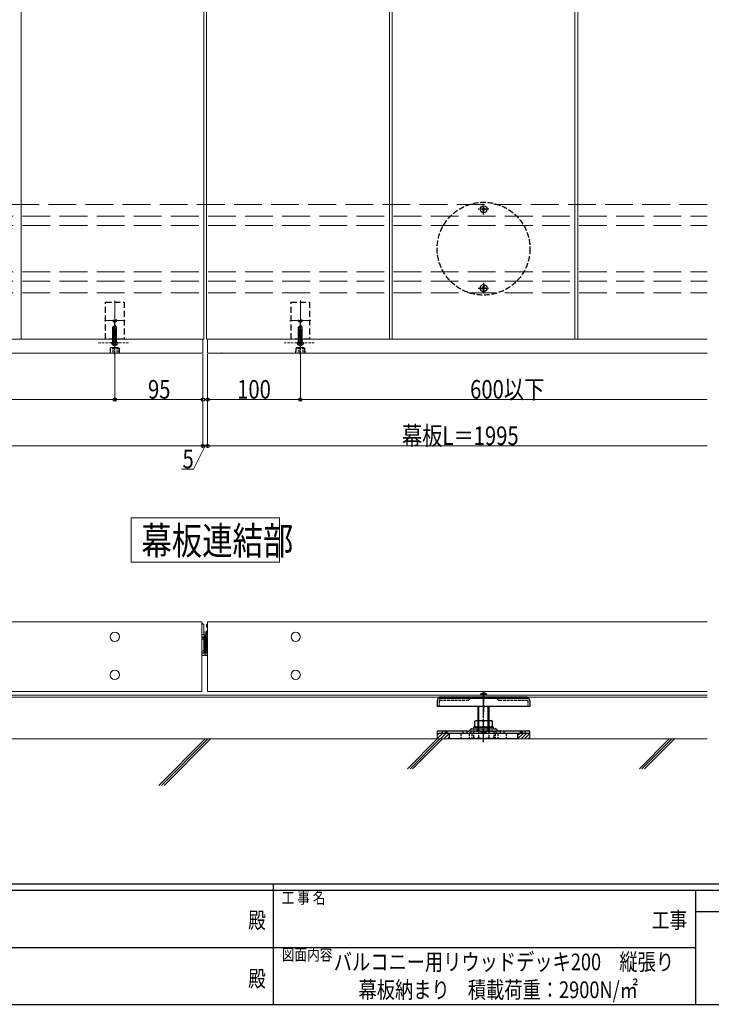
# Model space of a CAD drawing. Units: millimetres. Extents: x 88 to 5364, y 26 to 2028.
# Drawn here: x 1197 to 1942, y 26 to 1087 of the extents above; entities that cross this region are included whole.
import ezdxf
from ezdxf.enums import TextEntityAlignment as Align

# ---------------------------------------------------------------- set-up
doc = ezdxf.new("R2010")
doc.units = ezdxf.units.MM
for name, pattern in [('HIDDEN', [9.525, 6.35, -3.175]), ('YCENTER_1', [13, 10, -1, 1, -1]), ('YHIDDEN', [3.75, 2.5, -1.25]), ('YHIDDEN_1', [4, 3, -1])]:
    doc.linetypes.add(name, pattern=pattern)
for name, color, linetype, lineweight in [('FRAME', 3, 'Continuous', 30), ('TEXT1', 255, 'Continuous', 13), ('USER1', 3, 'Continuous', 13), ('YKK_11E', 7, 'Continuous', 13), ('YKK_12', 2, 'Continuous', 13), ('YKK_13', 4, 'Continuous', 30), ('YKK_D', 6, 'Continuous', 13), ('YSS_K', 3, 'Continuous', 13)]:
    doc.layers.add(name, color=color, linetype=linetype, lineweight=lineweight)
doc.layers.add('PARTS_3K-10085', color=2, linetype='Continuous')
doc.layers.add('SIJI_5K-12882', color=133, linetype='Continuous')
doc.styles.add('text-b', font='extslim2.shx', dxfattribs={"width": 0.8, "bigfont": 'extfont2.shx'})

msp = doc.modelspace()

# ---------------------------------------------------------------- linework, layer by layer
at = {"layer": 'FRAME'}
for p, q in [((2835, 155.8), (105, 155.8)), ((1470, 148.8), (1015, 148.8)), ((1470, 155.8), (1470, 26.2)), ((1925, 148.8), (1470, 148.8)), ((2166.5, 148.8), (1925, 148.8)), ((1925, 148.8), (1925, 26.2)), ((1015, 26.2), (1470, 26.2)), ((1470, 26.2), (1925, 26.2)), ((1925, 26.2), (2166.5, 26.2))]:
    msp.add_line(p, q, dxfattribs=at)
at = {"layer": 'FRAME', "color": 94}
for p, q in [((2166.5, 126), (1925, 126)), ((1017.6, 87.5), (1470, 87.5)), ((1470, 87.5), (1925, 87.5))]:
    msp.add_line(p, q, dxfattribs=at)
at = {"layer": 'FRAME'}
msp.add_point((1470, 26.2), dxfattribs=at)
at = {"layer": 'PARTS_3K-10085', "linetype": 'YCENTER_1', "lineweight": -2}
for p, q in [((1702.5, 882.7), (1691, 882.7)), ((1696.7, 876.9), (1696.7, 888.4)), ((1691, 797.7), (1702.5, 797.7)), ((1696.7, 803.4), (1696.7, 791.9))]:
    msp.add_line(p, q, dxfattribs=at)
at = {"layer": 'PARTS_3K-10085', "linetype": 'Continuous', "lineweight": -2}
for p, q in [((1694.7, 882.3), (1694.7, 883.1)), ((1694.7, 883.1), (1695.5, 883.1)), ((1695.5, 882.3), (1694.7, 882.3)), ((1696.3, 883.9), (1696.3, 884.7)), ((1696.3, 884.7), (1697.1, 884.7)), ((1696.3, 880.6), (1696.3, 881.5)), ((1697.1, 880.6), (1696.3, 880.6)), ((1697.1, 884.7), (1697.1, 883.9)), ((1697.1, 881.5), (1697.1, 880.6)), ((1697.9, 883.1), (1698.8, 883.1)), ((1698.8, 882.3), (1697.9, 882.3)), ((1698.8, 883.1), (1698.8, 882.3)), ((1694.7, 797.3), (1694.7, 798.1)), ((1694.7, 798.1), (1695.5, 798.1)), ((1695.5, 797.3), (1694.7, 797.3)), ((1696.3, 798.9), (1696.3, 799.7)), ((1696.3, 799.7), (1697.1, 799.7)), ((1696.3, 795.6), (1696.3, 796.5)), ((1697.1, 795.6), (1696.3, 795.6)), ((1697.1, 799.7), (1697.1, 798.9)), ((1697.1, 796.5), (1697.1, 795.6)), ((1697.9, 798.1), (1698.8, 798.1)), ((1698.8, 797.3), (1697.9, 797.3)), ((1698.8, 798.1), (1698.8, 797.3))]:
    msp.add_line(p, q, dxfattribs=at)
for centre in [(1696.7, 882.7), (1696.7, 797.7)]:
    msp.add_circle(centre, 3.75, dxfattribs=at)
for centre, start, end in [((1695.5, 883.9), 270, 0), ((1695.5, 881.5), 0, 90), ((1697.9, 883.9), 180, 270), ((1697.9, 881.5), 90, 180), ((1695.5, 798.9), 270, 0), ((1695.5, 796.5), 0, 90), ((1697.9, 798.9), 180, 270), ((1697.9, 796.5), 90, 180)]:
    msp.add_arc(centre, 0.82, start, end, dxfattribs=at)
at = {"layer": 'SIJI_5K-12882', "linetype": 'YHIDDEN_1', "lineweight": -2, "ltscale": 2}
msp.add_circle((1696.7, 840.2), 50, dxfattribs=at)
at = {"layer": 'USER1'}
for p, q in [((1316.7, 550.4), (1316.7, 502.4)), ((1476.7, 550.4), (1316.7, 550.4)), ((1476.7, 502.4), (1476.7, 550.4)), ((1316.7, 502.4), (1476.7, 502.4))]:
    msp.add_line(p, q, dxfattribs=at)
at = {"layer": 'YKK_11E'}
for p, q in [((1393.2, 437.1), (1395.2, 435.1)), ((1395.2, 435.1), (1395.2, 425)), ((1398.2, 435.1), (1399.2, 436.1)), ((1398.2, 432.5), (1398.2, 435.1)), ((1394.2, 424.6), (1393.2, 424.6)), ((1398.2, 424.8), (1398.2, 428.5)), ((1398.7, 428.6), (1399.2, 428.6)), ((1399.2, 424.6), (1398.7, 424.6)), ((1393.2, 419.6), (1399.2, 419.6)), ((1399.2, 415.6), (1395.2, 415.6)), ((1395.2, 415.6), (1395.2, 412.1)), ((1398.2, 407.1), (1393.2, 407.1)), ((1395.2, 412.1), (1399.2, 412.1)), ((1399.2, 408.1), (1398.2, 407.1))]:
    msp.add_line(p, q, dxfattribs=at)
for centre, radius, start, end in [((1394.2, 426.1), 1.5, 270, 311.8103), ((1399.2, 433.6), 1.5, 228.1897, 270), ((1398.7, 427.6), 1, 90, 120), ((1398.7, 425.6), 1, 240, 270)]:
    msp.add_arc(centre, radius, start, end, dxfattribs=at)
at = {"layer": 'YKK_12', "ltscale": 5}
for p, q in [((1198.2, 1917.7), (1198.2, 742.7)), ((1395.2, 742.7), (1395.2, 1917.7)), ((1398.2, 1917.7), (1398.2, 742.7)), ((1595.2, 742.7), (1595.2, 1917.7)), ((1598.2, 1917.7), (1598.2, 742.7)), ((1795.2, 742.7), (1795.2, 1917.7)), ((1798.2, 1917.7), (1798.2, 742.7))]:
    msp.add_line(p, q, dxfattribs=at)
at = {"layer": 'YKK_12', "linetype": 'YHIDDEN_1', "ltscale": 10}
for p, q in [((1937.7, 887.7), (799.7, 887.7)), ((799.7, 875.2), (1937.7, 875.2)), ((799.7, 865.2), (1937.7, 865.2)), ((799.7, 815.2), (1937.7, 815.2)), ((799.7, 805.2), (1937.7, 805.2)), ((799.7, 792.7), (1937.7, 792.7))]:
    msp.add_line(p, q, dxfattribs=at)
at = {"layer": 'YKK_12'}
for p, q in [((1299.2, 784.4), (1299.2, 740.9)), ((1499.2, 784.4), (1499.2, 740.9)), ((1288, 762.7), (1310.5, 762.7)), ((1488, 762.7), (1510.5, 762.7)), ((1393.2, 438.1), (1055.8, 438.1)), ((1393.2, 363.1), (1393.2, 438.1)), ((1937.7, 438.1), (1399.2, 438.1)), ((1399.2, 438.1), (1399.2, 363.1)), ((1396.7, 403.1), (1396.7, 427.9)), ((1396.7, 424), (1396.7, 417.8)), ((1026.8, 363.1), (1393.2, 363.1)), ((1399.2, 363.1), (1937.7, 363.1))]:
    msp.add_line(p, q, dxfattribs=at)
at = {"layer": 'YKK_12', "linetype": 'ByBlock'}
for p, q in [((798.2, 742.7), (1394.2, 742.7)), ((1198.2, 742.7), (1395.2, 742.7)), ((1394.2, 742.7), (1394.2, 727.7)), ((1398.2, 742.7), (1595.2, 742.7)), ((1937.7, 742.7), (1399.2, 742.7)), ((1399.2, 742.7), (1399.2, 727.7)), ((1598.2, 742.7), (1795.2, 742.7)), ((1798.2, 742.7), (1937.7, 742.7)), ((1394.2, 727.7), (783.2, 727.7)), ((1399.2, 727.7), (1937.7, 727.7))]:
    msp.add_line(p, q, dxfattribs=at)
at = {"layer": 'YKK_12', "linetype": 'YHIDDEN'}
for p, q in [((1281.6, 738.7), (1314.4, 738.7)), ((1481.6, 738.7), (1514.4, 738.7))]:
    msp.add_line(p, q, dxfattribs=at)
at = {"layer": 'YKK_12', "linetype": 'Continuous', "ltscale": 0.5}
for p, q in [((1937.7, 359.1), (799.7, 359.1)), ((1937.7, 357.1), (799.7, 357.1))]:
    msp.add_line(p, q, dxfattribs=at)
at = {"layer": 'YKK_12'}
for centre in [(1299.2, 422.1), (1494.2, 422.1), (1299.2, 381.1), (1494.2, 381.1)]:
    msp.add_circle(centre, 5, dxfattribs=at)
msp.add_point((1414.2, 727.7), dxfattribs=at)
at = {"layer": 'YKK_13', "linetype": 'HIDDEN'}
for p, q in [((1289.2, 742.7), (1289.2, 782.7)), ((1289.2, 782.7), (1309.2, 782.7)), ((1309.2, 782.7), (1309.2, 742.7)), ((1489.2, 742.7), (1489.2, 782.7)), ((1489.2, 782.7), (1509.2, 782.7)), ((1509.2, 782.7), (1509.2, 742.7)), ((1309.2, 742.7), (1289.2, 742.7)), ((1509.2, 742.7), (1489.2, 742.7)), ((1714.9, 318.1), (1714.9, 318.1)), ((1714.9, 318.1), (1714.9, 318.1))]:
    msp.add_line(p, q, dxfattribs=at)
at = {"layer": 'YKK_13', "linetype": 'Continuous'}
for p, q in [((1297.2, 755.7), (1299.2, 757.7)), ((1297.2, 754.7), (1299.2, 756.7)), ((1297.2, 738.7), (1297.2, 755.7)), ((1297.8, 738.7), (1297.8, 755.3)), ((1301.2, 755.7), (1299.2, 757.7)), ((1301.2, 738.7), (1301.2, 755.7)), ((1497.2, 755.7), (1499.2, 757.7)), ((1497.2, 754.7), (1499.2, 756.7)), ((1497.2, 738.7), (1497.2, 755.7)), ((1497.8, 738.7), (1497.8, 755.3)), ((1501.2, 755.7), (1499.2, 757.7)), ((1501.2, 738.7), (1501.2, 755.7)), ((1300.6, 752.9), (1301.2, 752.9)), ((1300.6, 738.7), (1300.6, 752.9)), ((1500.6, 752.9), (1501.2, 752.9)), ((1500.6, 738.7), (1500.6, 752.9)), ((1302.7, 738.7), (1295.7, 738.7)), ((1295.7, 738.7), (1295.8, 738.2)), ((1302.7, 738.7), (1302.6, 738.2)), ((1502.7, 738.7), (1495.7, 738.7)), ((1495.7, 738.7), (1495.8, 738.2)), ((1502.7, 738.7), (1502.6, 738.2)), ((1646.7, 353.1), (1646.7, 347.1)), ((1693.2, 359.1), (1693.3, 359.7)), ((1700.2, 359.1), (1693.2, 359.1)), ((1700.2, 359.1), (1700.1, 359.7)), ((1746.7, 353.1), (1746.7, 347.1)), ((1746.7, 347.1), (1646.7, 347.1)), ((1690.7, 320.6), (1690.7, 347.1)), ((1691.7, 320.6), (1691.7, 347.1)), ((1701.8, 320.6), (1701.8, 347.1)), ((1702.7, 320.6), (1702.7, 347.1)), ((1646.7, 320.4), (1646.7, 318.1)), ((1746.7, 320.4), (1646.7, 320.4)), ((1707.7, 320.6), (1685.7, 320.6)), ((1746.7, 318.1), (1746.7, 320.4)), ((1746.7, 318.1), (1646.7, 318.1)), ((1687.2, 312.6), (1685.7, 313.5))]:
    msp.add_line(p, q, dxfattribs=at)
at = {"layer": 'YKK_13', "linetype": 'YCENTER_1'}
for p, q in [((1299.2, 731.1), (1299.2, 762.7)), ((1499.2, 731.1), (1499.2, 762.7)), ((1696.7, 308.5), (1696.7, 362.3)), ((1696.7, 362.3), (1696.7, 341.1)), ((1696.7, 344), (1696.7, 362.1))]:
    msp.add_line(p, q, dxfattribs=at)
at = {"layer": 'YKK_13', "linetype": 'HIDDEN', "ltscale": 0.5}
for p, q in [((1295, 733.7), (1294.2, 732.3)), ((1294.2, 732.3), (1294.2, 729.7)), ((1304.2, 732.3), (1294.2, 732.3)), ((1295, 733.7), (1303.4, 733.7)), ((1303.4, 733.7), (1304.2, 732.3)), ((1304.2, 729.7), (1304.2, 732.3)), ((1495, 733.7), (1494.2, 732.3)), ((1494.2, 732.3), (1494.2, 729.7)), ((1504.2, 732.3), (1494.2, 732.3)), ((1495, 733.7), (1503.4, 733.7)), ((1503.4, 733.7), (1504.2, 732.3)), ((1504.2, 729.7), (1504.2, 732.3)), ((1304.3, 729.7), (1294.1, 729.7)), ((1294.1, 729.7), (1294.1, 727.7)), ((1304.3, 727.7), (1294.1, 727.7)), ((1304.3, 727.7), (1304.3, 729.7)), ((1504.3, 729.7), (1494.1, 729.7)), ((1494.1, 729.7), (1494.1, 727.7)), ((1504.3, 727.7), (1494.1, 727.7)), ((1504.3, 727.7), (1504.3, 729.7))]:
    msp.add_line(p, q, dxfattribs=at)
at = {"layer": 'YKK_13', "linetype": 'YHIDDEN_1'}
for p, q in [((1297.2, 736.6), (1298.1, 738.3)), ((1298.1, 738.3), (1299.2, 739)), ((1300.4, 738.3), (1299.2, 739)), ((1301.2, 736.6), (1300.4, 738.3)), ((1497.2, 736.6), (1498.1, 738.3)), ((1498.1, 738.3), (1499.2, 739)), ((1500.4, 738.3), (1499.2, 739)), ((1501.2, 736.6), (1500.4, 738.3)), ((1694.7, 361.2), (1695.6, 359.5)), ((1698.7, 361.2), (1697.9, 359.5)), ((1649, 353.3), (1649, 347.1)), ((1649.5, 353.8), (1679.7, 353.8)), ((1681.3, 354.5), (1684, 357.1)), ((1695.6, 359.5), (1696.7, 358.9)), ((1697.9, 359.5), (1696.7, 358.9)), ((1712.1, 354.5), (1709.5, 357.1)), ((1713.7, 353.8), (1743.9, 353.8)), ((1744.4, 353.3), (1744.4, 347.1)), ((1652, 320.4), (1652, 318.1)), ((1657.5, 318.1), (1657.5, 320.4)), ((1674.5, 320.4), (1674.5, 318.1)), ((1679, 318.1), (1679, 320.4)), ((1681.4, 321.1), (1682.5, 322.3)), ((1682.3, 318.8), (1683.5, 320)), ((1684.2, 322.9), (1709.3, 322.9)), ((1685.1, 320.6), (1708.3, 320.6)), ((1685.7, 320.6), (1685.7, 313.5)), ((1690.2, 320.6), (1690.2, 322.9)), ((1690.6, 324.9), (1690.6, 322.9)), ((1691.2, 320.6), (1691.2, 313.5)), ((1694, 320.4), (1694, 318.1)), ((1694.5, 320.4), (1694.5, 318.1)), ((1699, 318.1), (1699, 320.4)), ((1699.5, 318.1), (1699.5, 320.4)), ((1702.2, 320.6), (1702.2, 313.5)), ((1702.8, 324.9), (1702.8, 322.9)), ((1703.2, 320.6), (1703.2, 322.9)), ((1707.7, 320.6), (1707.7, 313.5)), ((1711.1, 318.8), (1709.9, 320)), ((1712, 321.1), (1710.9, 322.3)), ((1714.5, 320.4), (1714.5, 318.1)), ((1719, 318.1), (1719, 320.4)), ((1736, 320.4), (1736, 318.1)), ((1741.5, 318.1), (1741.5, 320.4)), ((1672.2, 318.1), (1672.2, 312.1)), ((1681.2, 318.1), (1681.2, 312.1)), ((1684.2, 318.1), (1684.2, 312.1)), ((1687.2, 312.6), (1706.2, 312.6)), ((1706.2, 312.6), (1707.7, 313.5)), ((1709.2, 318.1), (1709.2, 312.1)), ((1712.2, 318.1), (1712.2, 312.1)), ((1721.2, 318.1), (1721.2, 312.1))]:
    msp.add_line(p, q, dxfattribs=at)
at = {"layer": 'YKK_13', "linetype": 'YCENTER_1', "ltscale": 0.5}
for p, q in [((1299.2, 725.7), (1299.2, 736.9)), ((1499.2, 725.7), (1499.2, 736.9))]:
    msp.add_line(p, q, dxfattribs=at)
at = {"layer": 'YKK_13'}
for p, q in [((1399.2, 421.2), (1393.2, 421.2)), ((1393.2, 419.9), (1399.2, 419.9)), ((1395.6, 406.5), (1395.6, 423.5)), ((1397.9, 423.5), (1395.6, 423.5)), ((1397.9, 406.5), (1397.9, 423.5)), ((1399.2, 404.5), (1393.2, 404.5)), ((1396.2, 404.5), (1395.6, 406.5)), ((1397.2, 404.5), (1396.2, 404.5)), ((1397.2, 404.5), (1397.9, 406.5)), ((1393.2, 402.2), (1399.2, 402.2)), ((1744.2, 357.1), (1649.2, 357.1)), ((1649.2, 357.1), (1649.2, 356.1)), ((1649.2, 356.1), (1744.2, 356.1)), ((1649.7, 356.1), (1677.6, 356.1)), ((1677.6, 356.1), (1743.7, 356.1)), ((1680.4, 356.8), (1680.7, 357.1)), ((1713, 356.8), (1712.7, 357.1)), ((1744.2, 356.1), (1744.2, 357.1)), ((1744.2, 357.1), (1744.2, 356.1)), ((1687.2, 331.1), (1688.7, 331.9)), ((1687.2, 325.8), (1687.2, 331.1)), ((1688.7, 331.9), (1704.7, 331.9)), ((1696.7, 325.8), (1696.7, 331.1)), ((1696.7, 325.8), (1696.7, 331.1)), ((1706.2, 331.1), (1704.7, 331.9)), ((1706.2, 325.8), (1706.2, 331.1)), ((1655.4, 320.4), (1655.4, 318.1)), ((1656.2, 320.4), (1656.2, 318.1)), ((1685.9, 324.9), (1685.9, 322.9)), ((1707.5, 324.9), (1685.9, 324.9)), ((1685.9, 322.9), (1707.5, 322.9)), ((1687.2, 325.8), (1688.7, 324.9)), ((1687.2, 324.9), (1706.2, 324.9)), ((1696, 320.4), (1696, 318.1)), ((1697.4, 320.4), (1697.4, 318.1)), ((1706.2, 325.8), (1704.7, 324.9)), ((1707.5, 322.9), (1707.5, 324.9)), ((1737.2, 320.4), (1737.2, 318.1)), ((1738.1, 320.4), (1738.1, 318.1)), ((1696.7, 318.1), (1659.7, 318.1)), ((1659.7, 318.1), (1659.7, 312.1)), ((1696.7, 312.1), (1659.7, 312.1)), ((1733.7, 318.1), (1696.7, 318.1)), ((1733.7, 312.1), (1696.7, 312.1)), ((1733.7, 312.1), (1733.7, 318.1))]:
    msp.add_line(p, q, dxfattribs=at)
at = {"layer": 'YKK_13', "linetype": 'YHIDDEN_1', "ltscale": 0.5}
for p, q in [((1395.5, 419.9), (1395.5, 421.2)), ((1398, 419.9), (1398, 421.2)), ((1678.7, 357.1), (1678.7, 356.1)), ((1714.7, 357.1), (1714.7, 356.1))]:
    msp.add_line(p, q, dxfattribs=at)
at = {"layer": 'YKK_13', "linetype": 'HIDDEN'}
for centre in [(1299.2, 762.7), (1499.2, 762.7)]:
    msp.add_circle(centre, 1.75, dxfattribs=at)
at = {"layer": 'YKK_13', "linetype": 'Continuous'}
for centre, radius, start, end in [((1300.5, 754.2), 1.33, 180, 272.866), ((1500.5, 754.2), 1.33, 180, 272.866), ((1298.1, 738.8), 2.3, 195, 233.1159), ((1299.2, 740.3), 4.2, 233.1159, 306.8841), ((1300.3, 738.8), 2.3, 306.8841, 345), ((1498.1, 738.8), 2.3, 195, 233.1159), ((1499.2, 740.3), 4.2, 233.1159, 306.8841), ((1500.3, 738.8), 2.3, 306.8841, 345), ((1695.6, 359.1), 2.3, 126.8841, 165), ((1696.7, 357.5), 4.2, 53.1159, 126.8841), ((1697.8, 359.1), 2.3, 15, 53.1159), ((1649.7, 353.1), 3.03, 90, 180), ((1743.7, 353.1), 3.03, 0, 90)]:
    msp.add_arc(centre, radius, start, end, dxfattribs=at)
at = {"layer": 'YKK_13'}
for centre, radius, start, end in [((1396.7, 404.5), 2.3, 60, 120), ((1678.8, 358.4), 2.3, 270, 315), ((1680, 358.4), 2.3, 270, 270.1701), ((1714.7, 358.4), 2.3, 225, 270), ((1692, 318.5), 13.4, 69.2736, 110.7264), ((1701.5, 318.5), 13.4, 69.2736, 110.7264), ((1692, 338.3), 13.4, 249.2736, 290.7264), ((1701.5, 338.3), 13.4, 249.2736, 290.7264)]:
    msp.add_arc(centre, radius, start, end, dxfattribs=at)
at = {"layer": 'YKK_13', "linetype": 'YHIDDEN_1'}
for centre, radius, start, end in [((1649.5, 353.3), 0.5, 90, 180), ((1679.7, 356.1), 2.3, 270, 315), ((1713.7, 356.1), 2.3, 225, 270), ((1743.9, 353.3), 0.5, 360, 90), ((1679.8, 322.7), 2.3, 270, 315), ((1680.7, 320.4), 2.3, 270, 315), ((1684.2, 320.6), 2.3, 90, 135), ((1685.1, 318.3), 2.3, 90, 135), ((1708.3, 318.3), 2.3, 45, 90), ((1709.3, 320.6), 2.3, 45, 90), ((1712.7, 320.4), 2.3, 225, 270), ((1713.7, 322.7), 2.3, 225, 270), ((1688.5, 317.5), 4.86, 235.6158, 304.3842), ((1696.7, 330.8), 18.2, 252.412, 287.588), ((1704.9, 317.5), 4.86, 235.6158, 304.3842)]:
    msp.add_arc(centre, radius, start, end, dxfattribs=at)
at = {"layer": 'YKK_D'}
for p, q in [((1299.2, 730.1), (1299.2, 676.7)), ((1299.2, 730.1), (1299.2, 676.7)), ((1394.2, 726.7), (1394.2, 676.7)), ((1394.2, 726.7), (1394.2, 626.7)), ((1394.2, 726.7), (1394.2, 626.7)), ((1399.2, 726.7), (1399.2, 626.7)), ((1399.2, 726.7), (1399.2, 676.7)), ((1399.2, 726.7), (1399.2, 626.7)), ((1499.2, 730.1), (1499.2, 676.7)), ((1499.2, 730.1), (1499.2, 676.7)), ((1299.2, 677.7), (899.2, 677.7)), ((1394.2, 677.7), (1299.2, 677.7)), ((1499.2, 677.7), (1399.2, 677.7)), ((1937.7, 677.7), (1499.2, 677.7)), ((1394.2, 627.7), (783.2, 627.7)), ((1396.7, 627.7), (1383.9, 602.7)), ((1394.2, 627.7), (1399.2, 627.7)), ((1399.2, 627.7), (1937.7, 627.7)), ((1383.9, 602.7), (1371.2, 602.7))]:
    msp.add_line(p, q, dxfattribs=at)
at = {"layer": 'YKK_D', "linetype": 'ByBlock', "lineweight": -2}
for centre in [(1299.2, 677.7), (1299.2, 677.7), (1394.2, 677.7), (1399.2, 677.7), (1499.2, 677.7), (1499.2, 677.7), (1394.2, 627.7), (1394.2, 627.7), (1399.2, 627.7), (1399.2, 627.7)]:
    msp.add_circle(centre, 1.75, dxfattribs=at)
at = {"layer": 'YSS_K'}
for p, q in [((733, 312.1), (1937.7, 312.1)), ((1646.7, 316.1), (1648.7, 318.1)), ((1646.7, 312.4), (1652.4, 318.1)), ((1659.7, 318.1), (1646.7, 318.1)), ((1646.7, 318.1), (1646.7, 312.1)), ((1646.7, 312.1), (1659.7, 312.1)), ((1650.1, 312.1), (1656.1, 318.1)), ((1653.8, 312.1), (1659.7, 318.1)), ((1657.7, 312.1), (1659.7, 314.1)), ((1659.7, 312.1), (1659.7, 318.1)), ((1733.7, 316.1), (1735.7, 318.1)), ((1733.7, 312.4), (1739.4, 318.1)), ((1746.7, 318.1), (1733.7, 318.1)), ((1733.7, 318.1), (1733.7, 312.1)), ((1733.7, 312.1), (1746.7, 312.1)), ((1737.1, 312.1), (1743.1, 318.1)), ((1740.8, 312.1), (1746.7, 318.1)), ((1744.7, 312.1), (1746.7, 314.1)), ((1746.7, 312.1), (1746.7, 318.1))]:
    msp.add_line(p, q, dxfattribs=at)
at = {"layer": 'YSS_K', "linetype": 'Continuous', "ltscale": 0.5}
for p, q in [((1396.7, 312.1), (1346.7, 262.1)), ((1399.5, 312.1), (1349.5, 262.1)), ((1402.4, 312.1), (1352.4, 262.1)), ((1646.7, 312.1), (1614.6, 280)), ((1649.5, 312.1), (1617.4, 280)), ((1652.4, 312.1), (1620.2, 280)), ((1896.7, 312.1), (1864.6, 280)), ((1899.5, 312.1), (1867.4, 280)), ((1902.4, 312.1), (1870.2, 280))]:
    msp.add_line(p, q, dxfattribs=at)

# ---------------------------------------------------------------- texts
at = {"layer": 'FRAME', "style": 'text-b', "width": 0.8}
for s, p in [('工 事 名', (1479.2, 134.8)), ('図面内容', (1479.2, 73.5))]:
    msp.add_text(s, height=12.5, dxfattribs=at).set_placement(p)
for s, p in [('工事', (1897, 114.6)), ('殿', (1452.5, 114.6)), ('殿', (1452.5, 51.6))]:
    msp.add_text(s, height=17.5, dxfattribs=at).set_placement(p, align=Align.MIDDLE)
at = {"layer": 'TEXT1', "style": 'text-b', "width": 0.8}
for s, p in [('バルコニー用リウッドデッキ200\u3000縦張り', (1535.3, 62.9)), ('幕板納まり\u3000積載荷重：2900N/㎡', (1561.9, 32.9))]:
    msp.add_text(s, height=18, dxfattribs=at).set_placement(p)
at = {"layer": 'USER1', "style": 'text-b', "width": 0.8}
msp.add_text('幕板連結部', height=30, dxfattribs=at).set_placement((1327.9, 510.6))
at = {"layer": 'YKK_D', "style": 'text-b', "width": 0.8}
for s, p in [('600以下', (1682.2, 678.7)), ('95', (1335, 678.7)), ('100', (1431.1, 678.7)), ('幕板L＝1995', (1608.7, 628.7)), ('5', (1372.2, 603.7))]:
    msp.add_text(s, height=20, dxfattribs=at).set_placement(p)

doc.saveas('drawing.dxf')
